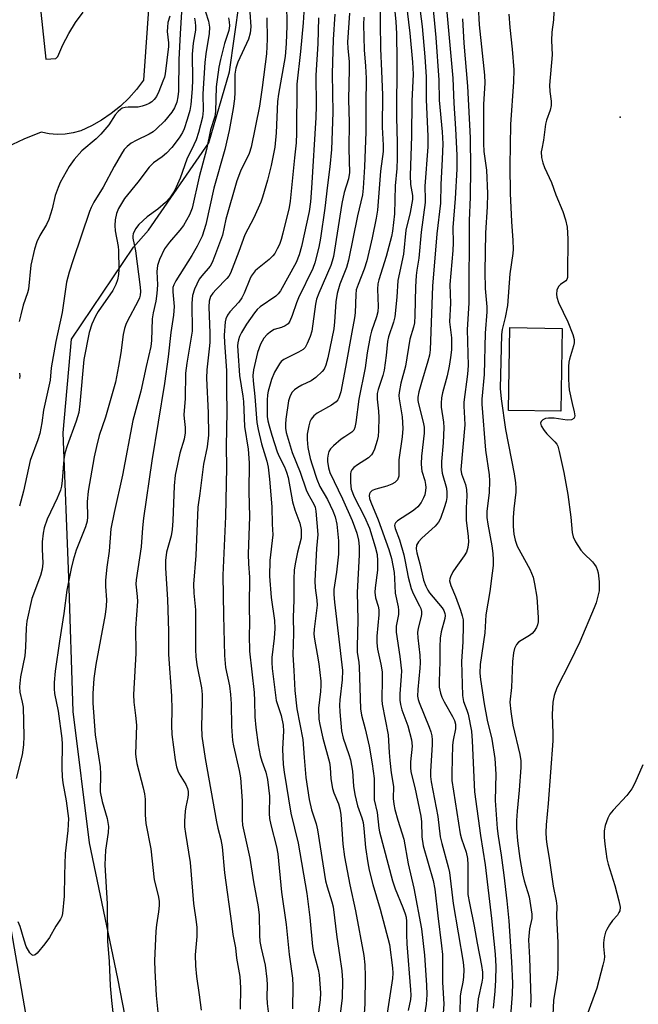
# Model space of a CAD drawing. Units: inches. Extents: x 1237764 to 1243764, y 501456 to 505456.
# Drawn here: x 1238332 to 1238496, y 502747 to 503008 of the extents above; entities that cross this region are included whole.
import ezdxf

# ---------------------------------------------------------------- set-up
doc = ezdxf.new("R2010")
doc.units = ezdxf.units.IN
doc.header["$MEASUREMENT"] = 0
for name, color, linetype in [('BLDG-Footprint', 5, 'Continuous'), ('ELEV-Spot Elevation', 7, 'Continuous'), ('NTRL-Trees', 3, 'Continuous'), ('TRANS-Road', 130, 'Continuous'), ('Undefined', 1, 'Continuous')]:
    doc.layers.add(name, color=color, linetype=linetype)

msp = doc.modelspace()

# ---------------------------------------------------------------- linework, layer by layer
at = {"layer": 'BLDG-Footprint', "elevation": 182.81}
msp.add_lwpolyline([(1238475.74, 502926.6), (1238475.4, 502904.61), (1238461.49, 502904.82), (1238461.83, 502926.81)], close=True, dxfattribs=at)
at = {"layer": 'ELEV-Spot Elevation'}
msp.add_point((1238491.1, 502982.54, 180.89), dxfattribs=at)
at = {"layer": 'NTRL-Trees'}
msp.add_lwpolyline([(1238374.5, 502500.56), (1238376.38, 502536.19), (1238377.88, 502573.63), (1238377.37, 502609.56), (1238375.62, 502646.28), (1238369.75, 502683.75), (1238364.87, 502718.41), (1238357.87, 502754.31), (1238350.37, 502790.19), (1238346, 502825.06), (1238344.88, 502860.56), (1238343.38, 502898.91), (1238345.62, 502923.69), (1238362, 502948.09), (1238365.97, 502952.65), (1238382, 502975.75), (1238387.5, 502994.62), (1238390.12, 503013.28)], dxfattribs=at)
at = {"layer": 'TRANS-Road'}
for points in [[(1238252.47, 503301.85), (1238254.92, 503240.87), (1238261.78, 503099.2), (1238261.9, 503096.66), (1238262.89, 503084.97), (1238264.15, 503070.05), (1238264.49, 503066.07), (1238266.56, 503050.59), (1238268.66, 503034.98), (1238274.36, 503004.09), (1238280.39, 502978.06), (1238284.52, 502961.64), (1238288.84, 502944.51), (1238297.16, 502911.49), (1238324.93, 502793.43), (1238343.06, 502689.46), (1238347.17, 502660.03), (1238349.68, 502630.25), (1238350.56, 502600.6), (1238350.56, 502599.4), (1238352.14, 502481.93)], [(1238333.88, 503043.7), (1238338.78, 502997.92), (1238341.47, 502998.16), (1238341.96, 502998.65), (1238343.3, 503001.78), (1238344.87, 503004.79), (1238346.67, 503007.67), (1238348.7, 503010.4)], [(1238366.23, 503013.73), (1238364.73, 502992.41), (1238362.86, 502989.93), (1238360.8, 502987.62), (1238358.55, 502985.48), (1238356.15, 502983.53), (1238353.58, 502981.78), (1238350.89, 502980.25), (1238348.08, 502978.94), (1238346.02, 502978.38), (1238343.91, 502978.06), (1238341.78, 502977.98), (1238339.65, 502978.16), (1238337.55, 502978.57), (1238332.93, 502976.7), (1238328.4, 502974.61)]]:
    msp.add_lwpolyline(points, dxfattribs=at)
at = {"layer": 'Undefined'}
for points, elevation in [([(1238440.48, 503022.25), (1238442.23, 503003.72), (1238443.07, 502992.37), (1238443.13, 502987.1), (1238443.89, 502978.69), (1238444.05, 502975.53), (1238443.95, 502971.4), (1238443.52, 502964.76), (1238443.5, 502959.8), (1238442.53, 502951.61), (1238441.38, 502937.74), (1238440.73, 502920.86), (1238440.52, 502919.49), (1238440.14, 502917.88), (1238438.39, 502912.28), (1238437.72, 502909.74), (1238437.47, 502908.32), (1238437.47, 502907.47), (1238437.59, 502906.61), (1238438.85, 502901.77), (1238439.1, 502900.38), (1238439.1, 502898.77), (1238438.39, 502892.76), (1238438.31, 502890.72), (1238438.39, 502889.56), (1238438.54, 502888.75), (1238439.3, 502886.25), (1238439.52, 502885.22), (1238439.59, 502884.44), (1238439.53, 502883.58), (1238439.29, 502882.45), (1238439, 502881.65), (1238438.3, 502880.44), (1238437.47, 502879.33), (1238436.88, 502878.76), (1238436, 502878.1), (1238432.08, 502875.61), (1238431.52, 502875.07), (1238431.34, 502874.7), (1238431.29, 502874.34), (1238431.43, 502873.55), (1238432.56, 502870.51), (1238433.72, 502866.54), (1238434.12, 502864.78), (1238434.85, 502860.69), (1238435.66, 502857.67), (1238436.18, 502856.35), (1238437.91, 502853.06), (1238438.22, 502852.32), (1238438.41, 502851.56), (1238438.41, 502850.71), (1238438.28, 502849.84), (1238437.55, 502847.1), (1238437.4, 502846.02), (1238437.44, 502844.61), (1238438.01, 502840), (1238438.11, 502837.98), (1238438.03, 502836.51), (1238437.42, 502830.86), (1238437.4, 502829.13), (1238437.55, 502828.2), (1238437.8, 502827.4), (1238440.47, 502820.85), (1238440.88, 502819.64), (1238441.13, 502818.55), (1238441.26, 502817.49), (1238441.3, 502816.17), (1238440.81, 502809.25), (1238440.85, 502807.8), (1238440.99, 502806.42), (1238442.73, 502797.24), (1238443.36, 502791.81), (1238443.78, 502790.09), (1238445.54, 502783.83), (1238445.86, 502782.4), (1238446.85, 502774.15), (1238449.51, 502758.63), (1238449.66, 502756.7), (1238449.59, 502754.66), (1238449.43, 502753.34), (1238448.86, 502750.71), (1238448.71, 502749.63), (1238448.59, 502745.18)], 192), ([(1238443.97, 503023.11), (1238446.76, 502992.92), (1238447.02, 502986.27), (1238447.49, 502979.5), (1238447.81, 502972.52), (1238447.77, 502968.76), (1238447.39, 502960.99), (1238446.74, 502953.29), (1238446.83, 502949.27), (1238446.76, 502947.27), (1238445.92, 502938.2), (1238446.12, 502933.25), (1238445.84, 502928.36), (1238446.42, 502924.07), (1238446.35, 502920.91), (1238446.16, 502918.89), (1238445.81, 502916.6), (1238445.2, 502914.03), (1238443.97, 502909.54), (1238443.75, 502908.16), (1238443.64, 502906.77), (1238443.67, 502905.67), (1238444.24, 502901.74), (1238444.33, 502900.31), (1238444.17, 502896.23), (1238443.72, 502891.28), (1238443.7, 502889.85), (1238443.93, 502888.22), (1238445.05, 502884.2), (1238445.17, 502883.1), (1238445.11, 502881.79), (1238444.93, 502880.73), (1238444.42, 502879.03), (1238443.47, 502876.24), (1238442.97, 502875.2), (1238442.03, 502874.13), (1238438.56, 502870.98), (1238437.6, 502869.97), (1238437.08, 502869.09), (1238437, 502868.12), (1238437.16, 502867.08), (1238437.96, 502864.14), (1238438.97, 502859.89), (1238439.54, 502858.24), (1238440.09, 502857.19), (1238440.59, 502856.48), (1238443.93, 502852.48), (1238444.36, 502851.77), (1238444.62, 502851.02), (1238444.67, 502850.51), (1238444.59, 502849.69), (1238443.61, 502846.19), (1238443.36, 502844.5), (1238443.27, 502842.14), (1238443.29, 502838.27), (1238443.11, 502832.96), (1238443.15, 502831.51), (1238443.44, 502829.91), (1238443.79, 502828.86), (1238444.43, 502827.6), (1238446.68, 502823.71), (1238447.14, 502822.68), (1238447.44, 502821.65), (1238447.46, 502820.42), (1238446.84, 502817.42), (1238446.68, 502816.11), (1238446.44, 502808.69), (1238446.51, 502806.79), (1238448.7, 502792.61), (1238449.05, 502791.3), (1238450.25, 502787.72), (1238450.61, 502786.11), (1238450.73, 502784.42), (1238450.68, 502778.02), (1238450.76, 502776.57), (1238451.16, 502774.28), (1238452.43, 502768.17), (1238453.2, 502763.64), (1238454.37, 502757.71), (1238454.6, 502755.96), (1238454.61, 502754.33), (1238454.44, 502753.26), (1238453.47, 502748.88), (1238452.83, 502742.35)], 190), ([(1238437.57, 503014.82), (1238438.57, 503006.56), (1238439.3, 502998.58), (1238439.67, 502993.27), (1238439.65, 502987.17), (1238440.15, 502977.52), (1238440.08, 502974.7), (1238439.28, 502964.29), (1238439.44, 502960.76), (1238439.41, 502959.91), (1238438.36, 502952.06), (1238437.73, 502945.24), (1238437.17, 502942), (1238437.01, 502940.6), (1238436.81, 502937.63), (1238436.68, 502929.97), (1238436.57, 502928.09), (1238436.32, 502926.88), (1238435.3, 502923.77), (1238434.17, 502916.61), (1238432.91, 502912.03), (1238432.49, 502909.62), (1238432.46, 502908.8), (1238432.54, 502907.95), (1238433.28, 502903.12), (1238433.45, 502900.05), (1238433.32, 502897.88), (1238432.45, 502891.75), (1238432.38, 502887.38), (1238432.04, 502886.45), (1238431.75, 502886.08), (1238431.32, 502885.74), (1238430.57, 502885.33), (1238429.21, 502884.77), (1238426.31, 502883.95), (1238425.33, 502883.58), (1238424.8, 502883.13), (1238424.62, 502882.72), (1238424.58, 502882.27), (1238424.68, 502881.53), (1238424.98, 502880.53), (1238426.9, 502875.82), (1238429.8, 502868.02), (1238430.47, 502865.56), (1238431.14, 502861.89), (1238431.3, 502860.29), (1238431.43, 502856.41), (1238432.26, 502852.77), (1238432.36, 502851.93), (1238432.29, 502850.79), (1238431.75, 502847.7), (1238431.75, 502846.11), (1238432.7, 502839.61), (1238433.09, 502835.84), (1238433.06, 502834.43), (1238432.67, 502829.71), (1238432.68, 502828.04), (1238432.88, 502826.89), (1238433.24, 502825.46), (1238434.82, 502821.22), (1238435.81, 502817.51), (1238435.94, 502815.82), (1238435.53, 502811.69), (1238435.49, 502810.21), (1238435.59, 502809.03), (1238436.64, 502804.92), (1238438.26, 502797.29), (1238438.43, 502795.79), (1238438.51, 502791.83), (1238438.83, 502789.4), (1238441.49, 502780.22), (1238441.95, 502777.95), (1238442.75, 502770.87), (1238443.77, 502762.94), (1238443.99, 502760.6), (1238444.01, 502753.31), (1238444.31, 502747.44), (1238444.16, 502745.09)], 194), ([(1238402.64, 503012.97), (1238402.68, 503006.78), (1238402.56, 503002.13), (1238402.29, 502998.66), (1238400.46, 502988.63), (1238400.2, 502986.69), (1238399.86, 502978.38), (1238399.49, 502974.65), (1238398.57, 502969.76), (1238397.62, 502965.85), (1238396.29, 502961.41), (1238395.82, 502960.05), (1238393.94, 502955.9), (1238391.53, 502951.34), (1238389.98, 502946.97), (1238387.77, 502941.22), (1238387.34, 502940.46), (1238386.82, 502939.77), (1238383.94, 502936.91), (1238383.04, 502935.92), (1238382.48, 502935.04), (1238382.08, 502933.76), (1238382.01, 502932.32), (1238382.25, 502925.3), (1238382.24, 502922.82), (1238382.13, 502921.15), (1238381.5, 502915.64), (1238381.39, 502913.43), (1238381.83, 502904.17), (1238381.91, 502898.24), (1238381.56, 502895.21), (1238380.63, 502890.56), (1238379.64, 502882.83), (1238379.1, 502879.23), (1238378.54, 502866.36), (1238377.93, 502858.78), (1238378.02, 502856.41), (1238378.47, 502852.02), (1238378.46, 502841.37), (1238378.54, 502839.61), (1238378.84, 502837.37), (1238380.08, 502831.32), (1238380.27, 502829.57), (1238380.27, 502827.51), (1238380.05, 502821.1), (1238380.17, 502818.5), (1238381.08, 502812.6), (1238384.08, 502795.81), (1238384.43, 502794.1), (1238385.19, 502791.12), (1238385.57, 502789.19), (1238386.21, 502782.31), (1238388, 502768.84), (1238388.41, 502765.96), (1238389.06, 502762.44), (1238389.34, 502759.62), (1238390.2, 502754.78), (1238390.38, 502751.83), (1238390.29, 502746.17)], 212), ([(1238434.33, 503012.91), (1238435.32, 503004.88), (1238436, 502997.12), (1238436.19, 502993.96), (1238435.89, 502986.8), (1238435.77, 502977.56), (1238435.43, 502967.13), (1238435.54, 502964.74), (1238436.02, 502961.84), (1238436.04, 502960.75), (1238435.4, 502957.27), (1238434.31, 502952.66), (1238433.67, 502946.28), (1238432.17, 502939.31), (1238431.88, 502934.89), (1238431.36, 502929.63), (1238430.99, 502928.25), (1238429.65, 502924.35), (1238429.44, 502923.08), (1238429.08, 502919.44), (1238428.49, 502915.5), (1238428.13, 502914.12), (1238426.95, 502910.35), (1238426.7, 502909.31), (1238426.66, 502907.81), (1238427, 502904.64), (1238427.09, 502902.94), (1238427.04, 502899.43), (1238426.92, 502897.98), (1238426.65, 502896.83), (1238425.94, 502894.57), (1238425.63, 502893.76), (1238425.21, 502893.03), (1238424.37, 502892.31), (1238421.41, 502890.46), (1238420.51, 502889.7), (1238419.95, 502889.06), (1238419.72, 502888.57), (1238419.61, 502888.03), (1238419.58, 502885.68), (1238419.81, 502884.01), (1238420.53, 502881.91), (1238423.31, 502876.6), (1238424.6, 502873.59), (1238426.18, 502868.65), (1238426.64, 502866.67), (1238426.79, 502864.97), (1238426.77, 502862.47), (1238426.1, 502857.8), (1238426.05, 502856.65), (1238426.25, 502855.19), (1238426.94, 502852.94), (1238427.09, 502852.03), (1238427.08, 502850.65), (1238426.61, 502844.97), (1238426.55, 502843.21), (1238426.72, 502841.58), (1238427.61, 502837.57), (1238427.97, 502835.52), (1238428.03, 502833.57), (1238427.95, 502828.14), (1238428.02, 502826.99), (1238429.6, 502818.88), (1238429.84, 502814.14), (1238430.03, 502812.06), (1238430.4, 502808.78), (1238431, 502805.17), (1238430.91, 502801.94), (1238431.07, 502800.48), (1238431.39, 502799.05), (1238432.19, 502796.22), (1238433.74, 502791.17), (1238434.85, 502784.63), (1238436.41, 502778.24), (1238438.46, 502767.44), (1238439.21, 502760.48), (1238439.74, 502752.54), (1238439.81, 502749.98), (1238439.66, 502747.48), (1238438.6, 502740.79)], 196), ([(1238453.46, 503011.95), (1238453.75, 503007.08), (1238455.17, 502993.7), (1238455.19, 502991.7), (1238454.91, 502985.92), (1238454.84, 502975.61), (1238454.98, 502973.43), (1238455.67, 502968.49), (1238455.96, 502962.31), (1238455.86, 502958.8), (1238455.43, 502951.92), (1238455.23, 502941.56), (1238455.3, 502937.19), (1238455.74, 502932.27), (1238455.78, 502930.99), (1238455.3, 502925.31), (1238455.09, 502914.4), (1238454.46, 502907.86), (1238454.44, 502906.54), (1238455.42, 502894.28), (1238456.35, 502887.75), (1238456.5, 502886.18), (1238456.34, 502882.99), (1238455.78, 502878.11), (1238455.79, 502876.43), (1238456.03, 502874.69), (1238457.12, 502868.98), (1238457.37, 502866.95), (1238457.47, 502865.21), (1238457.43, 502863.74), (1238457.2, 502861.73), (1238456.52, 502856.87), (1238455.49, 502850.67), (1238455.2, 502845.93), (1238453.98, 502837.47), (1238453.87, 502835.21), (1238454.04, 502833.49), (1238455.03, 502827.07), (1238455.87, 502822.75), (1238457.07, 502817.68), (1238457.92, 502812.62), (1238458.12, 502808.42), (1238458.01, 502801.44), (1238458.48, 502794.05), (1238458.73, 502791.99), (1238459.57, 502786.96), (1238460.26, 502781.62), (1238461.08, 502774.82), (1238461.57, 502769.56), (1238462.34, 502758.7), (1238462.58, 502753.06), (1238462.5, 502750.15), (1238461.56, 502738.66)], 186), ([(1238473.66, 503012.37), (1238473.43, 503008.33), (1238473, 503005.1), (1238472.93, 503002.87), (1238473.09, 502999.07), (1238472.37, 502991.03), (1238472.47, 502989.4), (1238472.82, 502986.82), (1238472.83, 502985.7), (1238472.56, 502984.39), (1238471.62, 502981.81), (1238471.33, 502980.71), (1238470.78, 502976.48), (1238470.31, 502974.22), (1238470.2, 502973.36), (1238470.29, 502971.88), (1238470.58, 502970.47), (1238471.08, 502969.21), (1238472.89, 502965.24), (1238474.1, 502962.02), (1238475.9, 502957.58), (1238476.66, 502955.36), (1238477.04, 502953.45), (1238477.21, 502950.36), (1238477.2, 502941.15), (1238477.13, 502940.06), (1238477.01, 502939.58), (1238476.74, 502939.16), (1238475.28, 502938.23), (1238474.74, 502937.66), (1238474.3, 502936.72), (1238474.2, 502935.67), (1238474.33, 502934.85), (1238474.8, 502933.48), (1238477.28, 502928.28), (1238478.57, 502924.98), (1238478.95, 502923.6), (1238478.95, 502922.77), (1238478.78, 502921.94), (1238477.68, 502918.44), (1238477.5, 502917.64), (1238477.43, 502916.47), (1238477.43, 502913.21), (1238477.47, 502911.43), (1238477.6, 502910.32), (1238478.39, 502906.7), (1238478.96, 502904.46), (1238479.09, 502903.45), (1238479.03, 502903.02), (1238478.81, 502902.66), (1238478.19, 502902.32), (1238477.11, 502902.3), (1238473.59, 502902.83), (1238472.15, 502902.8), (1238471.33, 502902.66), (1238470.61, 502902.39), (1238470.13, 502901.88), (1238470, 502901.46), (1238470.18, 502900.75), (1238470.94, 502899.56), (1238471.71, 502898.64), (1238473.84, 502896.55), (1238474.36, 502895.87), (1238474.59, 502895.35), (1238474.99, 502893.93), (1238476.19, 502888.4), (1238477.29, 502882.55), (1238478.06, 502876.55), (1238478.41, 502872.45), (1238478.63, 502871.31), (1238479.26, 502870), (1238480.71, 502867.78), (1238481.48, 502866.91), (1238483.8, 502864.67), (1238484.33, 502864.03), (1238484.74, 502863.36), (1238485.05, 502862.66), (1238485.25, 502861.8), (1238485.53, 502859.41), (1238485.6, 502857.92), (1238485.52, 502857.04), (1238485.12, 502855.3), (1238484.72, 502853.86), (1238484.21, 502852.48), (1238480.4, 502843.51), (1238477.77, 502838.05), (1238474.33, 502831.32), (1238473.59, 502829.25), (1238473.26, 502827.5), (1238473.08, 502824.22), (1238473.31, 502819.17), (1238473.29, 502817.23), (1238472.04, 502800.65), (1238471.5, 502795.02), (1238471.39, 502792.95), (1238471.47, 502791.26), (1238471.64, 502789.83), (1238472.27, 502786.18), (1238473.32, 502778.77), (1238474.17, 502774.87), (1238474.35, 502773.42), (1238474.28, 502770.74), (1238474.57, 502763.83), (1238474.62, 502756.82), (1238474.4, 502754.4), (1238473.44, 502748.4), (1238473.15, 502742.73)], 182), ([(1238378.22, 503008.85), (1238378.43, 503007.74), (1238378.51, 503006.67), (1238378.45, 503005.61), (1238377.89, 503002.18), (1238377.59, 502999.23), (1238377.65, 502992.43), (1238377.58, 502990.1), (1238377.23, 502985.96), (1238376.97, 502984.37), (1238376.28, 502981.93), (1238375.46, 502979.48), (1238375, 502978.47), (1238374.13, 502977.06), (1238372.16, 502974.57), (1238370.78, 502973.06), (1238369.68, 502972.1), (1238367.34, 502970.5), (1238366.17, 502969.31), (1238363.18, 502965.35), (1238359.66, 502961.01), (1238358.04, 502958.37), (1238357.52, 502957.06), (1238357.19, 502955.34), (1238357.07, 502953.89), (1238357.21, 502952.48), (1238357.97, 502948.33), (1238358.08, 502947.23), (1238358.14, 502942.2), (1238358.02, 502940.84), (1238357.79, 502939.5), (1238357.33, 502938.18), (1238356.51, 502936.66), (1238352.7, 502931.08), (1238351.93, 502929.84), (1238351.01, 502927.7), (1238350.26, 502925.49), (1238348.87, 502918.3), (1238347.83, 502906.62), (1238347.49, 502904.28), (1238346.87, 502902.02), (1238344.44, 502895.45), (1238343.85, 502893.47), (1238343.58, 502891.87), (1238343.11, 502886.27), (1238342.9, 502884.81), (1238342.64, 502883.71), (1238341.8, 502881.56), (1238339.17, 502876.06), (1238338.35, 502873.75), (1238338.09, 502872.32), (1238337.85, 502869.97), (1238337.81, 502868.11), (1238337.97, 502864.36), (1238337.77, 502862.73), (1238337.34, 502861.1), (1238335.1, 502855.02), (1238333.74, 502848.98), (1238333.52, 502847.25), (1238333.35, 502842.05), (1238333.18, 502839.78), (1238332.04, 502834.24), (1238331.81, 502831.6), (1238331.87, 502830.18), (1238332.54, 502827.55), (1238332.73, 502826.16), (1238332.94, 502818.49), (1238332.89, 502816.2), (1238332.46, 502813.56), (1238330.9, 502807.29)], 222), ([(1238381.09, 503010.46), (1238381.92, 503008.06), (1238382.18, 503006.47), (1238382.1, 503004.79), (1238381.22, 502999.35), (1238380.97, 502997.08), (1238380.46, 502988.72), (1238380.5, 502984.35), (1238380.35, 502982.56), (1238379.3, 502978.5), (1238378.64, 502976.58), (1238378.06, 502975.22), (1238376.17, 502971.4), (1238374.39, 502966.42), (1238373.39, 502964.04), (1238372.74, 502962.82), (1238371.69, 502961.21), (1238370.49, 502959.95), (1238368.47, 502958.2), (1238365.65, 502956.13), (1238363.42, 502954.14), (1238362.53, 502952.97), (1238361.93, 502951.67), (1238361.85, 502951.09), (1238361.89, 502950.53), (1238362.56, 502947.13), (1238363.76, 502937.5), (1238363.86, 502936.34), (1238363.8, 502935.42), (1238363.61, 502934.68), (1238363.27, 502933.88), (1238360.33, 502928.42), (1238359.96, 502927.61), (1238359.61, 502926.59), (1238359.27, 502924.95), (1238358.64, 502920.1), (1238358.09, 502916.59), (1238357.25, 502912.34), (1238355.88, 502907.34), (1238354.58, 502903.09), (1238352.96, 502898.21), (1238352.21, 502895.31), (1238351.63, 502892.5), (1238350.01, 502883.47), (1238349.75, 502880.64), (1238349.83, 502876.68), (1238349.72, 502875.51), (1238349.27, 502874.01), (1238346.84, 502867.83), (1238346.03, 502865.15), (1238345.51, 502862.96), (1238344.39, 502857.2), (1238343.59, 502851.01), (1238342.42, 502843.71), (1238341.28, 502835.74), (1238340.97, 502832.7), (1238340.95, 502831.09), (1238341.12, 502829.81), (1238342.02, 502825.1), (1238343, 502817.85), (1238343.09, 502816.36), (1238343.03, 502810.1), (1238343.09, 502807.75), (1238343.31, 502806.1), (1238344.18, 502801.35), (1238344.76, 502796.7), (1238344.59, 502793.48), (1238343.94, 502787.37), (1238343.72, 502781.71), (1238343.64, 502776.07), (1238343.19, 502771.5), (1238342.99, 502770.68), (1238342.65, 502769.99), (1238341.45, 502768.12), (1238339.72, 502765.17), (1238338.55, 502763.45), (1238336.51, 502760.98), (1238335.92, 502760.51), (1238335.39, 502760.41), (1238335.06, 502760.55), (1238334.56, 502761.06), (1238333.59, 502762.72), (1238332.99, 502764.43), (1238331.96, 502768.09), (1238331.43, 502769.33)], 220), ([(1238371.67, 503009.34), (1238371.18, 503007.64), (1238371.01, 503006.47), (1238370.99, 503005.3), (1238371.32, 503002.25), (1238371.31, 503001.27), (1238370.4, 502994.02), (1238370.23, 502993.18), (1238369.85, 502992.08), (1238368.74, 502989.35), (1238368.11, 502988.03), (1238367.53, 502987.22), (1238366.9, 502986.64), (1238366.19, 502986.15), (1238365.43, 502985.81), (1238364.35, 502985.48), (1238363.25, 502985.24), (1238362.37, 502985.18), (1238360.58, 502985.23), (1238359.79, 502985.15), (1238359.06, 502984.93), (1238358.59, 502984.63), (1238357.96, 502984.06), (1238357.18, 502983.19), (1238355.49, 502980.53), (1238353.36, 502978.03), (1238352.09, 502976.8), (1238348.37, 502973.62), (1238346.31, 502971.33), (1238345.01, 502969.47), (1238342.54, 502965.26), (1238342.01, 502963.94), (1238341.28, 502961.77), (1238340.46, 502958.27), (1238339.56, 502955.42), (1238338.96, 502954.13), (1238337.21, 502951.19), (1238336.37, 502949.49), (1238335.8, 502947.55), (1238334.76, 502943.34), (1238334.15, 502937), (1238333.88, 502935.98), (1238332.78, 502932.7), (1238332.11, 502930.14), (1238331.74, 502928.43)], 226), ([(1238374.8, 503010.45), (1238374.37, 503004.7), (1238374.06, 502997.84), (1238373.98, 502989.45), (1238373.83, 502987.98), (1238373.5, 502986.59), (1238372.89, 502985.03), (1238372.16, 502983.86), (1238370.27, 502981.55), (1238368.17, 502979.44), (1238367.29, 502978.72), (1238366.22, 502978.05), (1238362.75, 502976.4), (1238361.45, 502975.71), (1238360.34, 502974.84), (1238359.58, 502974.02), (1238358.83, 502972.86), (1238356.95, 502969.5), (1238354.01, 502963.99), (1238351.47, 502960), (1238350.8, 502958.67), (1238350.37, 502957.58), (1238346.05, 502944.78), (1238344.99, 502941.49), (1238344.23, 502938.82), (1238343.1, 502930.82), (1238341.39, 502923.15), (1238340.2, 502916.13), (1238339.93, 502912.85), (1238338.14, 502904.87), (1238337.72, 502901.58), (1238337.15, 502898.7), (1238336.63, 502897.01), (1238334.65, 502891.56), (1238332.89, 502883.42), (1238331.83, 502879.49)], 224), ([(1238387.2, 503008.93), (1238387.4, 503007.85), (1238387.49, 503006.77), (1238387.3, 503005.51), (1238386.18, 503002.08), (1238385.1, 502997.83), (1238384.7, 502995.83), (1238383.99, 502990.65), (1238383.8, 502984.04), (1238383.65, 502982.73), (1238382.43, 502979.18), (1238381.39, 502974.02), (1238379.46, 502966.79), (1238377.57, 502958.47), (1238376.85, 502956.66), (1238375.26, 502953.87), (1238374.32, 502952.63), (1238371.61, 502949.48), (1238370.29, 502947.68), (1238368.92, 502944.85), (1238368.38, 502943.25), (1238368.24, 502941.64), (1238368.36, 502938.16), (1238368.22, 502935.82), (1238367.97, 502933.79), (1238367.25, 502930.72), (1238366.98, 502929.14), (1238366.79, 502923.42), (1238366.62, 502921.82), (1238365.37, 502916.51), (1238363.99, 502909.97), (1238361.86, 502902.15), (1238359.12, 502887.65), (1238356.88, 502877.77), (1238356.06, 502873.5), (1238355.56, 502867.54), (1238354.98, 502863.27), (1238354.65, 502859.84), (1238354.64, 502858.18), (1238354.91, 502854.61), (1238354.81, 502852.96), (1238354.49, 502850.75), (1238352.05, 502837.5), (1238351.49, 502833.82), (1238351.23, 502829.77), (1238351.29, 502827.24), (1238351.91, 502818.89), (1238353.18, 502810.39), (1238353.25, 502808.39), (1238353.2, 502803.73), (1238353.7, 502801.19), (1238355.04, 502796.65), (1238355.36, 502794.55), (1238355.28, 502792.99), (1238354.62, 502788.25), (1238354.44, 502784.39), (1238355.06, 502774.06), (1238355.1, 502764.16), (1238355.54, 502758.8), (1238355.87, 502752.36), (1238356.21, 502748.44), (1238357.47, 502737.18)], 218), ([(1238392.89, 503010.39), (1238393.12, 503006.52), (1238393.01, 503004.88), (1238392.5, 503003.28), (1238389.72, 502997.15), (1238389.14, 502995.53), (1238388.93, 502993.95), (1238388.94, 502989.15), (1238388.86, 502987.43), (1238388.5, 502984.84), (1238387.41, 502979.06), (1238386.25, 502974.02), (1238383.35, 502963.74), (1238381.26, 502954.08), (1238380.23, 502951.05), (1238378.93, 502948.37), (1238377.51, 502945.94), (1238373.28, 502939.18), (1238372.73, 502938.14), (1238372.5, 502937.38), (1238372.45, 502936.31), (1238372.78, 502932.39), (1238372.64, 502930.07), (1238371.92, 502925.51), (1238371.19, 502919.03), (1238370.29, 502911.98), (1238366.94, 502891.45), (1238364.73, 502876.26), (1238364.42, 502873.75), (1238364.06, 502868.7), (1238362.71, 502859.96), (1238362.68, 502858.8), (1238363.03, 502855.51), (1238363.06, 502854.21), (1238362.57, 502847.12), (1238362.63, 502840.44), (1238362.01, 502829.55), (1238362.09, 502827.55), (1238362.58, 502824.01), (1238362.81, 502821.46), (1238362.57, 502813.69), (1238362.71, 502812.38), (1238362.91, 502811.3), (1238364.61, 502804.83), (1238364.95, 502803.23), (1238365.11, 502801.79), (1238365.13, 502797.69), (1238365.29, 502795.36), (1238366.64, 502788.63), (1238367.54, 502780.45), (1238368.59, 502776.23), (1238368.81, 502774.77), (1238368.84, 502773.61), (1238368.71, 502771.91), (1238368.16, 502768.53), (1238368, 502766.83), (1238367.62, 502758.95), (1238367.67, 502756.36), (1238368.05, 502749.75), (1238368.65, 502743.61)], 216), ([(1238397.44, 503008.93), (1238397.49, 503003.22), (1238397.28, 502999.33), (1238396.19, 502990.45), (1238395.45, 502985.48), (1238393.29, 502974.6), (1238392.7, 502972.91), (1238390.41, 502968.24), (1238389.41, 502965.66), (1238386.56, 502955.52), (1238385.63, 502951.33), (1238383.55, 502945.68), (1238382.88, 502944.07), (1238382.34, 502943.09), (1238380.12, 502940.52), (1238379.47, 502939.59), (1238378.23, 502936.94), (1238377.67, 502935.29), (1238377.52, 502933.26), (1238377.59, 502925.84), (1238376.16, 502917.41), (1238375.85, 502914.76), (1238375.72, 502907.98), (1238375.39, 502903.68), (1238375.44, 502902.73), (1238375.78, 502900.29), (1238375.72, 502898.91), (1238375.43, 502897.26), (1238374.36, 502893.55), (1238373.09, 502887.7), (1238372.8, 502884.88), (1238372.47, 502875.62), (1238372.33, 502873.25), (1238372.02, 502871.58), (1238370.83, 502867.28), (1238370.51, 502865.08), (1238370.5, 502863.07), (1238371.01, 502854.72), (1238371.32, 502846.31), (1238371.34, 502840.11), (1238372.13, 502829.16), (1238372.2, 502825.47), (1238372.1, 502821.33), (1238372.16, 502818.98), (1238373.09, 502812.19), (1238373.44, 502810.33), (1238373.81, 502809.27), (1238374.17, 502808.5), (1238375.94, 502805.66), (1238376.34, 502804.64), (1238376.5, 502803.86), (1238376.55, 502803.07), (1238376.49, 502802.26), (1238375.93, 502799.76), (1238375.77, 502798.6), (1238375.59, 502795.94), (1238375.58, 502794.47), (1238375.79, 502792.74), (1238377.07, 502785), (1238377.98, 502774.19), (1238378.65, 502769.26), (1238378.79, 502767.78), (1238378.86, 502765.41), (1238378.39, 502760.57), (1238378.46, 502757.65), (1238378.71, 502754.8), (1238379.47, 502749.93), (1238380, 502745.89)], 214), ([(1238407.2, 503010.38), (1238407.03, 503007.61), (1238406.32, 502999.95), (1238405.35, 502991.32), (1238405.29, 502978.34), (1238405.15, 502975.8), (1238404.7, 502971.8), (1238403.59, 502960.29), (1238403.29, 502958.61), (1238401.62, 502951.81), (1238401.17, 502950.14), (1238400.73, 502948.85), (1238400.17, 502947.63), (1238399.5, 502946.46), (1238398.99, 502945.81), (1238398.01, 502944.81), (1238394.96, 502942.4), (1238394.31, 502941.81), (1238393.75, 502941.15), (1238393.28, 502940.44), (1238392.9, 502939.67), (1238391.39, 502935.95), (1238390.77, 502934.69), (1238389.95, 502933.55), (1238387.63, 502930.97), (1238386.95, 502930.05), (1238386.52, 502929.1), (1238386.34, 502928.29), (1238386.09, 502924.8), (1238386.13, 502922.73), (1238386.72, 502915.45), (1238386.68, 502910.13), (1238386.76, 502904.54), (1238386.62, 502895.32), (1238386.67, 502889.71), (1238386.47, 502876.7), (1238385.72, 502861.14), (1238385.87, 502850.52), (1238386.14, 502839.87), (1238386.47, 502836.67), (1238387.46, 502831.86), (1238387.75, 502829.54), (1238387.91, 502827.05), (1238388, 502821.03), (1238388.32, 502817.37), (1238388.57, 502815.95), (1238390.07, 502809.42), (1238390.4, 502807.43), (1238390.84, 502801.34), (1238390.87, 502796.36), (1238390.96, 502794.94), (1238392.89, 502786.13), (1238393.86, 502779.88), (1238395.1, 502773.23), (1238395.33, 502771.06), (1238395.43, 502765.72), (1238395.55, 502764.11), (1238395.88, 502762.29), (1238396.98, 502757.81), (1238397.44, 502754.06), (1238397.53, 502752.61), (1238397.39, 502749.34), (1238397.47, 502747.64), (1238397.85, 502744.82)], 210), ([(1238411.15, 503008.88), (1238410.95, 503002.05), (1238410.37, 502993.66), (1238410.5, 502985.57), (1238410.44, 502982.48), (1238409.29, 502963.72), (1238408.98, 502960.09), (1238408.64, 502957.61), (1238406.62, 502948.26), (1238406.02, 502946.07), (1238405.2, 502944.05), (1238401.03, 502936.55), (1238400.4, 502935.72), (1238399.79, 502935.14), (1238395.64, 502932.29), (1238394.86, 502931.57), (1238394.13, 502930.71), (1238391.97, 502927.73), (1238390.66, 502925.46), (1238390.17, 502924.4), (1238389.9, 502923.57), (1238389.71, 502922.72), (1238389.65, 502921.97), (1238389.68, 502920.62), (1238390.15, 502914.13), (1238391.06, 502908.63), (1238391.23, 502907.2), (1238391.44, 502900.6), (1238392.41, 502894.59), (1238392.76, 502890.93), (1238392.64, 502883.3), (1238392.81, 502876.76), (1238392.43, 502866.78), (1238392.52, 502864.15), (1238392.82, 502860.66), (1238392.7, 502852.92), (1238392.79, 502848.28), (1238392.69, 502845.24), (1238392.84, 502841.05), (1238394.04, 502830.12), (1238394.16, 502827.83), (1238394.2, 502823.61), (1238394.47, 502820.76), (1238395.11, 502816.18), (1238395.59, 502813.4), (1238396.06, 502811.86), (1238397.16, 502808.97), (1238397.61, 502807.01), (1238398.08, 502802.57), (1238398.06, 502798.03), (1238398.15, 502796.66), (1238398.49, 502794.96), (1238399.98, 502789.15), (1238400.34, 502787.28), (1238401.33, 502777.15), (1238402.53, 502768.61), (1238403.32, 502760.59), (1238404.17, 502754.33), (1238404.28, 502752.3), (1238404.2, 502746.27)], 208), ([(1238415.47, 503009.84), (1238415.02, 503003.18), (1238414.7, 502994.09), (1238414.9, 502983.82), (1238414.55, 502974.04), (1238414.14, 502969.43), (1238413.49, 502964.53), (1238412.82, 502958.45), (1238411.66, 502950.54), (1238411.19, 502948.1), (1238410.13, 502943.96), (1238409.64, 502942.43), (1238405.79, 502934.67), (1238405.27, 502933.38), (1238404.14, 502930.02), (1238403.48, 502928.49), (1238403.03, 502927.83), (1238402.24, 502927.25), (1238401.28, 502926.83), (1238399.38, 502926.25), (1238398.63, 502925.89), (1238397.53, 502925.01), (1238396.58, 502923.96), (1238395.76, 502922.39), (1238394.89, 502920.17), (1238393.86, 502915.61), (1238393.67, 502914.1), (1238393.74, 502912.67), (1238394.18, 502908.52), (1238394.76, 502901.6), (1238395.11, 502899.77), (1238396.02, 502895.98), (1238397.41, 502891.37), (1238397.79, 502889.79), (1238398.13, 502886.63), (1238398.69, 502879.33), (1238398.82, 502874.67), (1238398.99, 502871.85), (1238398.19, 502865.03), (1238398.07, 502860.88), (1238398.58, 502855.26), (1238399.43, 502849.18), (1238399.54, 502847.01), (1238399.39, 502844.52), (1238398.73, 502839.39), (1238398.71, 502838.02), (1238398.83, 502836.4), (1238399.91, 502827.98), (1238400.19, 502826.9), (1238401.19, 502823.96), (1238401.77, 502821.41), (1238401.83, 502819.87), (1238401.61, 502816.75), (1238401.58, 502815.07), (1238401.76, 502811.03), (1238402, 502809), (1238403.76, 502798.11), (1238405.71, 502790.15), (1238407.98, 502776.78), (1238408.83, 502770.4), (1238409.5, 502762.73), (1238409.81, 502761.26), (1238411, 502756.62), (1238411.26, 502755.23), (1238411.61, 502750.46), (1238411.59, 502748.64), (1238410.36, 502740.13)], 206), ([(1238419.31, 503010.16), (1238418.84, 503002.45), (1238418.88, 503000.84), (1238419.2, 502997.28), (1238419.28, 502995.34), (1238419.08, 502987.19), (1238419.27, 502981.21), (1238419.16, 502974.17), (1238419.35, 502967.93), (1238419.1, 502966.23), (1238417.95, 502962.58), (1238417.26, 502959.73), (1238415.08, 502945.65), (1238414.76, 502944.44), (1238414.34, 502943.25), (1238411.19, 502935.93), (1238410.61, 502934.33), (1238410.34, 502933.03), (1238409.36, 502925.88), (1238408.92, 502924.48), (1238408.13, 502922.56), (1238407.57, 502921.56), (1238407, 502920.99), (1238405.83, 502920.28), (1238401.93, 502918.34), (1238401.24, 502917.84), (1238400.72, 502917.2), (1238399.47, 502914.95), (1238398.67, 502913.07), (1238397.72, 502909.93), (1238397.56, 502908.96), (1238397.49, 502907.58), (1238397.52, 502903.25), (1238397.66, 502902.1), (1238397.98, 502900.75), (1238398.69, 502898.27), (1238400.16, 502893.89), (1238400.71, 502892.6), (1238402.12, 502889.85), (1238402.66, 502888.47), (1238403.02, 502887.04), (1238404.21, 502880.57), (1238404.84, 502878.49), (1238406.14, 502874.99), (1238406.5, 502873.32), (1238406.55, 502872.16), (1238406.47, 502870.99), (1238405.56, 502867.23), (1238404.92, 502864.14), (1238404.69, 502862.46), (1238404.53, 502860.23), (1238404.56, 502854.52), (1238404.4, 502850.03), (1238404.47, 502845.72), (1238404.32, 502840.06), (1238404.6, 502835.95), (1238404.81, 502830.61), (1238405.34, 502825.75), (1238406.97, 502817.66), (1238407.3, 502812.81), (1238407.76, 502807.57), (1238408.62, 502801.71), (1238409.27, 502798.95), (1238410.47, 502795.24), (1238410.88, 502793.69), (1238412.93, 502780.18), (1238413.37, 502778.54), (1238414.67, 502774.63), (1238415.01, 502773.28), (1238415.93, 502765.25), (1238416.7, 502760.54), (1238417.29, 502756.3), (1238417.43, 502753.7), (1238417.38, 502749.09), (1238415.97, 502737.83)], 204), ([(1238461.58, 503009.84), (1238461.84, 503006.34), (1238462.51, 503000.61), (1238462.89, 502995.15), (1238462.85, 502991.97), (1238462.05, 502980.67), (1238461.87, 502969.68), (1238461.95, 502962.37), (1238462.29, 502954.88), (1238462.66, 502949.85), (1238462.73, 502947.6), (1238462.64, 502946.47), (1238461.85, 502941.05), (1238461.21, 502932.67), (1238460.63, 502929.49), (1238459.86, 502926.26), (1238459.67, 502925.01), (1238459.33, 502910.63), (1238459.56, 502907.95), (1238460.69, 502899.79), (1238463.03, 502888.05), (1238463.37, 502885.62), (1238463.45, 502884.26), (1238463.41, 502883.15), (1238462.91, 502878.73), (1238462.75, 502876.44), (1238462.73, 502874.05), (1238462.91, 502872.04), (1238463.28, 502870.44), (1238463.85, 502868.9), (1238467.15, 502862.8), (1238467.65, 502861.73), (1238468.03, 502860.62), (1238468.4, 502858.87), (1238468.98, 502855.34), (1238469.4, 502849.93), (1238469.39, 502848.78), (1238469.23, 502848.02), (1238468.91, 502847.28), (1238468.28, 502846.35), (1238467.75, 502845.71), (1238467.12, 502845.15), (1238464.86, 502843.86), (1238464.19, 502843.38), (1238463.64, 502842.79), (1238463.14, 502841.76), (1238462.85, 502840.63), (1238462.55, 502838.28), (1238462.32, 502831.37), (1238461.9, 502827.49), (1238462.09, 502825.06), (1238462.66, 502821.44), (1238464.51, 502813.65), (1238464.75, 502811.94), (1238464.74, 502810.24), (1238464.35, 502804.23), (1238463.77, 502798.6), (1238463.59, 502796.12), (1238463.61, 502794.1), (1238463.9, 502790.72), (1238464.52, 502786.11), (1238465.24, 502782.02), (1238465.7, 502780.12), (1238466.97, 502775.91), (1238467.69, 502771.32), (1238467.68, 502770.2), (1238467.08, 502767.42), (1238466.81, 502764.56), (1238467.06, 502759.73), (1238467.43, 502748.86), (1238467.37, 502746.67)], 184), ([(1238449.31, 503008.65), (1238449.63, 503002.18), (1238450.66, 502990.79), (1238451.31, 502977.07), (1238451.46, 502969.09), (1238451.31, 502961.34), (1238451.06, 502955.14), (1238451, 502933.28), (1238450.52, 502926.3), (1238450.8, 502916.71), (1238450.61, 502914.45), (1238449.65, 502907.05), (1238449.63, 502905.95), (1238449.88, 502902.76), (1238449.9, 502901.03), (1238448.85, 502889.22), (1238449.02, 502888.02), (1238450.07, 502885.17), (1238450.36, 502883.86), (1238450.42, 502882.16), (1238450.3, 502878.99), (1238450.29, 502875.77), (1238450.81, 502871.41), (1238450.86, 502870.01), (1238450.73, 502868.53), (1238450.33, 502867.23), (1238449.77, 502866.27), (1238447.56, 502863.25), (1238446.77, 502862.02), (1238446.1, 502860.74), (1238445.93, 502860.22), (1238445.88, 502859.71), (1238446.2, 502858.42), (1238447.47, 502855.55), (1238448.8, 502851.87), (1238449.25, 502850.44), (1238449.46, 502849.31), (1238449.51, 502847.87), (1238449.38, 502843.53), (1238449.03, 502838.33), (1238449.31, 502829.32), (1238449.61, 502827.69), (1238450.47, 502825.37), (1238450.78, 502824.31), (1238451.71, 502819.83), (1238451.91, 502817.27), (1238452.51, 502803.72), (1238454.04, 502792.19), (1238455.28, 502784.38), (1238456.96, 502770.15), (1238457.95, 502760.74), (1238458.11, 502757.47), (1238458.05, 502753.86), (1238457.9, 502750.89), (1238457.46, 502746.37)], 188), ([(1238331.83, 502914.75), (1238331.89, 502914.03), (1238331.79, 502913.26)], 226), ([(1238497.15, 502810.89), (1238494.98, 502806.07), (1238494.18, 502804.51), (1238492.9, 502802.8), (1238489.31, 502798.92), (1238488.38, 502797.8), (1238487.82, 502796.77), (1238487.12, 502794.8), (1238486.88, 502793.41), (1238486.86, 502791.77), (1238487.03, 502789.86), (1238487.59, 502786), (1238487.91, 502784.57), (1238489.71, 502778.91), (1238490.77, 502774.9), (1238491.09, 502773.2), (1238491, 502772.2), (1238490.81, 502771.72), (1238490.39, 502771.05), (1238489.11, 502769.61), (1238488.28, 502768.49), (1238487.56, 502767.3), (1238487.24, 502766.54), (1238486.92, 502765.14), (1238486.74, 502763.71), (1238486.74, 502762.77), (1238487, 502760.08), (1238486.89, 502759.22), (1238486.56, 502757.81), (1238484.92, 502751.71), (1238482.22, 502744.24)], 180)]:
    msp.add_lwpolyline(points, dxfattribs=dict(at, elevation=elevation))
for points in [[(1238430.39, 503020.34, 198), (1238431.6, 503007.89, 198), (1238431.76, 503004.65, 198), (1238431.87, 502997.65, 198), (1238431.82, 502982.59, 198), (1238432, 502975.74, 198), (1238431.99, 502971.61, 198), (1238431.85, 502968.98, 198), (1238431.43, 502964.38, 198), (1238431.26, 502956.98, 198), (1238430.78, 502952.33, 198), (1238430.49, 502950.97, 198), (1238429.07, 502945.63, 198), (1238427.15, 502939.42, 198), (1238426.89, 502938.36, 198), (1238426.78, 502937, 198), (1238426.92, 502932.4, 198), (1238426.84, 502930.97, 198), (1238426.49, 502929.62, 198), (1238425.13, 502925.84, 198), (1238424.78, 502924.42, 198), (1238424.04, 502920.14, 198), (1238423.48, 502916.12, 198), (1238421.83, 502907.79, 198), (1238421.01, 502901.66, 198), (1238420.76, 502900.33, 198), (1238420.47, 502899.64, 198), (1238419.98, 502899.08, 198), (1238418.07, 502897.88, 198), (1238417.12, 502897.18, 198), (1238415.05, 502895.5, 198), (1238414.26, 502894.68, 198), (1238413.88, 502893.98, 198), (1238413.66, 502893.22, 198), (1238413.5, 502892.15, 198), (1238413.5, 502891.32, 198), (1238413.75, 502889.62, 198), (1238414.15, 502888.36, 198), (1238417.46, 502881.43, 198), (1238420.06, 502875.67, 198), (1238421.32, 502872.31, 198), (1238421.75, 502870.43, 198), (1238421.92, 502868.8, 198), (1238421.93, 502866.59, 198), (1238421.37, 502856.56, 198), (1238421.53, 502849.36, 198), (1238421.33, 502842.14, 198), (1238421.39, 502840.75, 198), (1238421.8, 502838.04, 198), (1238421.91, 502836.88, 198), (1238422.22, 502825.75, 198), (1238422.51, 502824.05, 198), (1238423.5, 502820.44, 198), (1238424.58, 502815.89, 198), (1238425.37, 502811.2, 198), (1238425.85, 502807.28, 198), (1238425.89, 502801.6, 198), (1238426.63, 502798.24, 198), (1238427.09, 502794.16, 198), (1238427.27, 502793.16, 198), (1238430.71, 502780.15, 198), (1238431.47, 502778.02, 198), (1238433.52, 502773.12, 198), (1238434.11, 502771.45, 198), (1238434.34, 502770.55, 198), (1238434.44, 502769.38, 198), (1238434.44, 502765.89, 198), (1238434.54, 502763.5, 198), (1238435.55, 502751.26, 198), (1238435.61, 502749.88, 198), (1238435.53, 502748.68, 198), (1238434.93, 502745.8, 198)], [(1238427.35, 503014.26, 200), (1238427.52, 503000.78, 200), (1238427.85, 502994.77, 200), (1238428.09, 502988.52, 200), (1238427.97, 502979.9, 200), (1238428.23, 502975.17, 200), (1238428.23, 502973.47, 200), (1238427.59, 502968.23, 200), (1238426.79, 502957.89, 200), (1238426.44, 502955.77, 200), (1238425.35, 502950.62, 200), (1238423.94, 502944.48, 200), (1238423.25, 502942.31, 200), (1238421.59, 502938.18, 200), (1238421.13, 502936.79, 200), (1238421, 502935.59, 200), (1238420.8, 502930.74, 200), (1238420.65, 502929.4, 200), (1238419.92, 502925.61, 200), (1238418.3, 502916.28, 200), (1238417.04, 502909.8, 200), (1238416.53, 502908.15, 200), (1238416.26, 502907.66, 200), (1238415.76, 502907.09, 200), (1238414.6, 502906.27, 200), (1238410.77, 502904.1, 200), (1238409.9, 502903.39, 200), (1238409.2, 502902.56, 200), (1238408.81, 502901.84, 200), (1238408.51, 502900.78, 200), (1238408.13, 502898.56, 200), (1238408.06, 502897.17, 200), (1238408.32, 502894.98, 200), (1238408.92, 502892.1, 200), (1238409.41, 502890.39, 200), (1238410.66, 502886.66, 200), (1238411.47, 502884.71, 200), (1238413.47, 502881.27, 200), (1238414.93, 502878.23, 200), (1238415.5, 502876.63, 200), (1238415.94, 502874.67, 200), (1238416.37, 502870.32, 200), (1238416.38, 502866.73, 200), (1238415.9, 502861.98, 200), (1238415.21, 502857.34, 200), (1238415.14, 502856.01, 200), (1238415.32, 502853.99, 200), (1238417.46, 502835.95, 200), (1238417.41, 502833.44, 200), (1238416.74, 502828.11, 200), (1238416.65, 502826.71, 200), (1238416.74, 502824.94, 200), (1238417.22, 502819.92, 200), (1238417.62, 502818.01, 200), (1238419.16, 502813.6, 200), (1238419.58, 502812.19, 200), (1238420.09, 502809.24, 200), (1238420.39, 502805.29, 200), (1238420.75, 502803.06, 200), (1238421.46, 502800.08, 200), (1238422.6, 502796.84, 200), (1238422.94, 502795.61, 200), (1238423.16, 502794.05, 200), (1238423.59, 502788.97, 200), (1238424.15, 502784.96, 200), (1238424.54, 502783, 200), (1238425.48, 502779.15, 200), (1238427.48, 502772.63, 200), (1238429.9, 502763.24, 200), (1238430.78, 502757.12, 200), (1238430.83, 502755.7, 200), (1238430.72, 502754.26, 200), (1238428.99, 502742.81, 200)], [(1238423.1, 503009.09, 202), (1238423.06, 503007.15, 202), (1238423.23, 503000.41, 202), (1238423.61, 502996.06, 202), (1238423.72, 502992.94, 202), (1238423.62, 502985.92, 202), (1238423.65, 502978.67, 202), (1238423.31, 502969.41, 202), (1238422.99, 502963.72, 202), (1238422.8, 502962.02, 202), (1238421.49, 502956.42, 202), (1238419.1, 502944.7, 202), (1238418.5, 502942.75, 202), (1238416.73, 502938.31, 202), (1238416.04, 502935.84, 202), (1238415.73, 502933.62, 202), (1238415.37, 502928.35, 202), (1238415.16, 502926.51, 202), (1238413.57, 502918.79, 202), (1238413.06, 502916.8, 202), (1238412.6, 502915.82, 202), (1238412.12, 502915.14, 202), (1238410.39, 502913.55, 202), (1238409.2, 502912.72, 202), (1238406.68, 502911.53, 202), (1238405.66, 502910.95, 202), (1238404.71, 502910.29, 202), (1238404.14, 502909.69, 202), (1238403.62, 502908.74, 202), (1238403.19, 502907.41, 202), (1238402.46, 502902.53, 202), (1238402.34, 502901.18, 202), (1238402.39, 502900.1, 202), (1238402.57, 502899, 202), (1238404.12, 502893.68, 202), (1238406.26, 502888.52, 202), (1238407.83, 502883.81, 202), (1238408.32, 502882.78, 202), (1238409.91, 502880, 202), (1238410.18, 502879.24, 202), (1238410.39, 502878.18, 202), (1238410.96, 502871.98, 202), (1238410.56, 502868.23, 202), (1238410.12, 502859.64, 202), (1238410.2, 502857.85, 202), (1238410.65, 502854.57, 202), (1238410.71, 502853.23, 202), (1238410.6, 502851.8, 202), (1238409.96, 502846.88, 202), (1238409.88, 502845.5, 202), (1238410.01, 502844.19, 202), (1238410.77, 502840.23, 202), (1238411.18, 502837.64, 202), (1238411.7, 502833.05, 202), (1238411.73, 502831.94, 202), (1238411.64, 502830.31, 202), (1238411.12, 502825.93, 202), (1238411.2, 502823.02, 202), (1238411.43, 502821.61, 202), (1238412.26, 502817.98, 202), (1238414.03, 502811.49, 202), (1238414.21, 502810.21, 202), (1238414.37, 502807.22, 202), (1238414.83, 502804.63, 202), (1238415.19, 502803.52, 202), (1238416.44, 502800.58, 202), (1238416.81, 502799.22, 202), (1238417, 502797.75, 202), (1238417.56, 502789.91, 202), (1238418, 502786.55, 202), (1238419.4, 502779.13, 202), (1238420.88, 502772.21, 202), (1238423.1, 502760.37, 202), (1238423.4, 502757.86, 202), (1238423.5, 502754.93, 202), (1238423.42, 502747.56, 202), (1238423.23, 502744.92, 202)]]:
    msp.add_polyline3d(points, dxfattribs=at)

doc.saveas('drawing.dxf')
